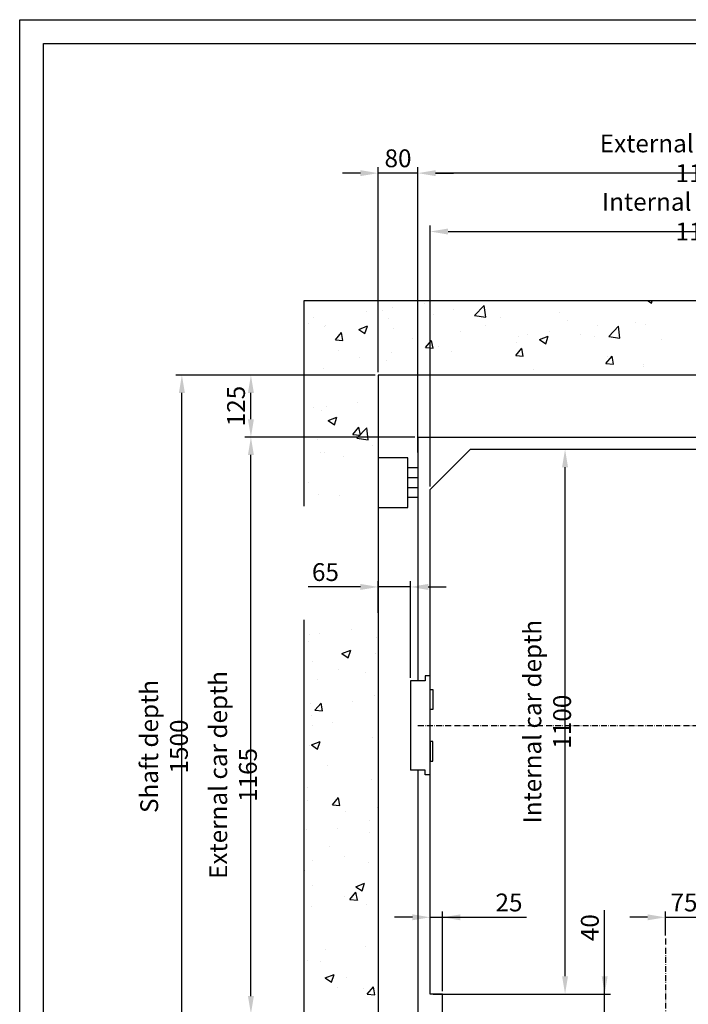
# Model space of a CAD drawing. Units: inches. Extents: x 56501 to 105112, y -4252 to 51329.
# Drawn here: x 58130 to 59480, y 27570 to 29558 of the extents above; entities that cross this region are included whole.
import ezdxf

# ---------------------------------------------------------------- set-up
doc = ezdxf.new("R2010")
doc.units = ezdxf.units.IN
doc.header["$MEASUREMENT"] = 0
doc.linetypes.add('ACAD_ISO10W100', pattern=[18.5, 12, -3, 0.5, -3])
doc.linetypes.add('CONTINUA', pattern=[0])
for name, color, linetype in [('ASSI', 3, 'ACAD_ISO10W100'), ('CABINA', 7, 'Continuous'), ('CAMPITURE', 1, 'Continuous'), ('CARTIGLIO', 7, 'CONTINUA'), ('MONTANTE', 7, 'Continuous'), ('STAFFONE', 1, 'Continuous')]:
    doc.layers.add(name, color=color, linetype=linetype)
doc.layers.add('QUOTE', color=1, linetype='Continuous', lineweight=15)
doc.styles.add('QUOTE', font='romans.shx', dxfattribs={"width": 0.8})
doc.dimstyles.new('GMV', dxfattribs={"dimscale": 12, "dimtxt": 3, "dimasz": 3, "dimexe": 1, "dimexo": 0.5, "dimgap": 1, "dimtad": 1, "dimdec": 1, "dimdsep": 46, "dimtxsty": 'QUOTE', "dimcen": 0, "dimclrt": 2, "dimadec": 0, "dimazin": 0, "dimtfac": 1, "dimtdec": 1, "dimtmove": 0, "dimatfit": 3, "dimfxl": 1, "dimtvp": 1, "dimtolj": 1, "dimarcsym": 0})

# ---------------------------------------------------------------- blocks, each defined once
blk = doc.blocks.new('*D5790')
at = {"layer": 'Defpoints', "color": 0}
for p in [(59230.9, 28690.6), (59978.6, 28690.6), (58983.6, 27590.6)]:
    blk.add_point(p, dxfattribs=at)
at = {"layer": 'QUOTE', "color": 0, "lineweight": -2}
for p, q in [((59972.6, 28690.6), (59218.9, 28690.6)), ((59230.9, 27626.6), (59230.9, 28654.6)), ((58989.6, 27590.6), (59242.9, 27590.6))]:
    blk.add_line(p, q, dxfattribs=at)
at = {"layer": 'QUOTE', "color": 0}
for points in [[(59236.9, 28654.6), (59224.9, 28654.6), (59230.9, 28690.6)], [(59224.9, 27626.6), (59236.9, 27626.6), (59230.9, 27590.6)]]:
    blk.add_solid(points, dxfattribs=at)
at = {"layer": 'QUOTE', "color": 2, "insert": (59194.9, 28140.7), "char_height": 36, "attachment_point": 5, "rotation": 90, "style": 'QUOTE'}
blk.add_mtext('Internal car depth \\A1;1100', dxfattribs=at)
blk = doc.blocks.new('*D5791')
at = {"layer": 'Defpoints', "color": 0}
for p in [(60058.6, 29130.6), (58958.6, 28609.6), (60058.6, 28611.1)]:
    blk.add_point(p, dxfattribs=at)
at = {"layer": 'QUOTE', "color": 0, "lineweight": -2}
for p, q in [((58958.6, 28615.6), (58958.6, 29142.6)), ((60058.6, 28617.1), (60058.6, 29142.6)), ((58994.6, 29130.6), (60022.6, 29130.6))]:
    blk.add_line(p, q, dxfattribs=at)
at = {"layer": 'QUOTE', "color": 0}
for points in [[(58994.6, 29136.6), (58994.6, 29124.6), (58958.6, 29130.6)], [(60022.6, 29124.6), (60022.6, 29136.6), (60058.6, 29130.6)]]:
    blk.add_solid(points, dxfattribs=at)
at = {"layer": 'QUOTE', "color": 2, "insert": (59508.6, 29160.6), "char_height": 36, "attachment_point": 5, "style": 'QUOTE'}
blk.add_mtext('Internal car width \\A1;1100', dxfattribs=at)
blk = doc.blocks.new('*D5792')
at = {"layer": 'Defpoints', "color": 0}
for p in [(58933.6, 29248.5), (60083.6, 28719.6), (58933.6, 28678.1)]:
    blk.add_point(p, dxfattribs=at)
at = {"layer": 'QUOTE', "color": 0, "lineweight": -2}
for p, q in [((58933.6, 28684.1), (58933.6, 29260.5)), ((60083.6, 28725.6), (60083.6, 29260.5)), ((60047.6, 29248.5), (58969.6, 29248.5))]:
    blk.add_line(p, q, dxfattribs=at)
at = {"layer": 'QUOTE', "color": 0}
for points in [[(58969.6, 29254.5), (58969.6, 29242.5), (58933.6, 29248.5)], [(60047.6, 29242.5), (60047.6, 29254.5), (60083.6, 29248.5)]]:
    blk.add_solid(points, dxfattribs=at)
at = {"layer": 'QUOTE', "color": 2, "insert": (59508.6, 29278.5), "char_height": 36, "attachment_point": 5, "style": 'QUOTE'}
blk.add_mtext('External car width \\A1;1150', dxfattribs=at)
blk = doc.blocks.new('*D5794')
at = {"layer": 'Defpoints', "color": 0}
for p in [(59508.6, 27745.6), (59433.6, 27702.7), (59508.6, 27670.7)]:
    blk.add_point(p, dxfattribs=at)
at = {"layer": 'QUOTE', "color": 0, "lineweight": -2}
for p, q in [((59397.6, 27745.6), (59361.6, 27745.6)), ((59433.6, 27708.7), (59433.6, 27757.6)), ((59433.6, 27745.6), (59508.6, 27745.6)), ((59508.6, 27676.7), (59508.6, 27757.6)), ((59544.6, 27745.6), (59580.6, 27745.6))]:
    blk.add_line(p, q, dxfattribs=at)
at = {"layer": 'QUOTE', "color": 0}
for points in [[(59397.6, 27739.6), (59397.6, 27751.6), (59433.6, 27745.6)], [(59544.6, 27751.6), (59544.6, 27739.6), (59508.6, 27745.6)]]:
    blk.add_solid(points, dxfattribs=at)
at = {"layer": 'QUOTE', "color": 2, "insert": (59471.1, 27775.6), "char_height": 36, "attachment_point": 5, "style": 'QUOTE'}
blk.add_mtext('\\A1;75', dxfattribs=at)
blk = doc.blocks.new('*D5795')
at = {"layer": 'Defpoints', "color": 0}
for p in [(58457.1, 28840.6), (58813.6, 28840.6), (58813.6, 27340.6)]:
    blk.add_point(p, dxfattribs=at)
at = {"layer": 'QUOTE', "color": 0, "lineweight": -2}
for p, q in [((58807.6, 28840.6), (58445.1, 28840.6)), ((58457.1, 27376.6), (58457.1, 28804.6)), ((58807.6, 27340.6), (58445.1, 27340.6))]:
    blk.add_line(p, q, dxfattribs=at)
at = {"layer": 'QUOTE', "color": 0}
for points in [[(58463.1, 28804.6), (58451.1, 28804.6), (58457.1, 28840.6)], [(58451.1, 27376.6), (58463.1, 27376.6), (58457.1, 27340.6)]]:
    blk.add_solid(points, dxfattribs=at)
at = {"layer": 'QUOTE', "color": 2, "insert": (58421.1, 28090.6), "char_height": 36, "attachment_point": 5, "rotation": 90, "style": 'QUOTE'}
blk.add_mtext('Shaft depth \\A1;1500', dxfattribs=at)
blk = doc.blocks.new('*D5796')
at = {"layer": 'Defpoints', "color": 0}
for p in [(58596.5, 28715.6), (58933.6, 28715.6), (58853.6, 27550.6)]:
    blk.add_point(p, dxfattribs=at)
at = {"layer": 'QUOTE', "color": 0, "lineweight": -2}
for p, q in [((58927.6, 28715.6), (58584.5, 28715.6)), ((58596.5, 27586.6), (58596.5, 28679.6)), ((58847.6, 27550.6), (58584.5, 27550.6))]:
    blk.add_line(p, q, dxfattribs=at)
at = {"layer": 'QUOTE', "color": 0}
for points in [[(58602.5, 28679.6), (58590.5, 28679.6), (58596.5, 28715.6)], [(58590.5, 27586.6), (58602.5, 27586.6), (58596.5, 27550.6)]]:
    blk.add_solid(points, dxfattribs=at)
at = {"layer": 'QUOTE', "color": 2, "insert": (58560.5, 28033.1), "char_height": 36, "attachment_point": 5, "rotation": 90, "style": 'QUOTE'}
blk.add_mtext('External car depth \\A1;1165', dxfattribs=at)
blk = doc.blocks.new('*D5797')
at = {"layer": 'Defpoints', "color": 0}
for p in [(58983.6, 27745.6), (58958.6, 27590.6), (58983.6, 27590.6)]:
    blk.add_point(p, dxfattribs=at)
at = {"layer": 'QUOTE', "color": 0, "lineweight": -2}
for p, q in [((58922.6, 27745.6), (58886.6, 27745.6)), ((58958.6, 27596.6), (58958.6, 27757.6)), ((58958.6, 27745.6), (58983.6, 27745.6)), ((58983.6, 27596.6), (58983.6, 27757.6)), ((58983.6, 27745.6), (59153.1, 27745.6)), ((59019.6, 27745.6), (59055.6, 27745.6))]:
    blk.add_line(p, q, dxfattribs=at)
at = {"layer": 'QUOTE', "color": 0}
for points in [[(58922.6, 27739.6), (58922.6, 27751.6), (58958.6, 27745.6)], [(59019.6, 27751.6), (59019.6, 27739.6), (58983.6, 27745.6)]]:
    blk.add_solid(points, dxfattribs=at)
at = {"layer": 'QUOTE', "color": 2, "insert": (59117.7, 27775.6), "char_height": 36, "attachment_point": 5, "style": 'QUOTE'}
blk.add_mtext('\\A1;25', dxfattribs=at)
blk = doc.blocks.new('*D5798')
at = {"layer": 'Defpoints', "color": 0}
for p in [(58958.6, 27590.6), (59310.9, 27590.6), (59045.6, 27550.6)]:
    blk.add_point(p, dxfattribs=at)
at = {"layer": 'QUOTE', "color": 0, "lineweight": -2}
for p, q in [((59310.9, 27590.6), (59310.9, 27760)), ((59310.9, 27626.6), (59310.9, 27662.6)), ((58964.6, 27590.6), (59322.9, 27590.6)), ((59310.9, 27550.6), (59310.9, 27590.6)), ((59051.6, 27550.6), (59322.9, 27550.6)), ((59310.9, 27514.6), (59310.9, 27478.6))]:
    blk.add_line(p, q, dxfattribs=at)
at = {"layer": 'QUOTE', "color": 0}
for points in [[(59304.9, 27626.6), (59316.9, 27626.6), (59310.9, 27590.6)], [(59316.9, 27514.6), (59304.9, 27514.6), (59310.9, 27550.6)]]:
    blk.add_solid(points, dxfattribs=at)
at = {"layer": 'QUOTE', "color": 2, "insert": (59280.9, 27724.7), "char_height": 36, "attachment_point": 5, "rotation": 90, "style": 'QUOTE'}
blk.add_mtext('\\A1;40', dxfattribs=at)
blk = doc.blocks.new('*D5802')
at = {"layer": 'Defpoints', "color": 0}
for p in [(58853.6, 28412.8), (58853.6, 28354.2), (58918.6, 28223.1)]:
    blk.add_point(p, dxfattribs=at)
at = {"layer": 'QUOTE', "color": 0, "lineweight": -2}
for p, q in [((58853.6, 28360.2), (58853.6, 28424.8)), ((58918.6, 28229.1), (58918.6, 28424.8)), ((58817.6, 28412.8), (58712.3, 28412.8)), ((58918.6, 28412.8), (58853.6, 28412.8)), ((58954.6, 28412.8), (58990.6, 28412.8))]:
    blk.add_line(p, q, dxfattribs=at)
at = {"layer": 'QUOTE', "color": 0}
for points in [[(58817.6, 28406.8), (58817.6, 28418.8), (58853.6, 28412.8)], [(58954.6, 28418.8), (58954.6, 28406.8), (58918.6, 28412.8)]]:
    blk.add_solid(points, dxfattribs=at)
at = {"layer": 'QUOTE', "color": 2, "insert": (58747, 28442.8), "char_height": 36, "attachment_point": 5, "style": 'QUOTE'}
blk.add_mtext('\\A1;65', dxfattribs=at)
blk = doc.blocks.new('A$C4FC428D3')
at = {"layer": 'CABINA'}
for p, q in [((0, 144.8), (5, 144.8)), ((0, 104.8), (0, 144.8)), ((5, 144.8), (5, 104.8)), ((5, 104.8), (0, 104.8)), ((5, 40), (0, 40)), ((0, 40), (0, 0)), ((5, 0), (5, 40)), ((0, 0), (5, 0))]:
    blk.add_line(p, q, dxfattribs=at)
blk = doc.blocks.new('*D5803')
at = {"layer": 'Defpoints', "color": 0}
for p in [(58853.6, 29248.5), (58853.6, 28840.6), (58933.6, 28730.6)]:
    blk.add_point(p, dxfattribs=at)
at = {"layer": 'QUOTE', "color": 0, "lineweight": -2}
for p, q in [((58853.6, 28846.6), (58853.6, 29260.5)), ((58933.6, 28736.6), (58933.6, 29260.5)), ((58817.6, 29248.5), (58781.6, 29248.5)), ((58933.6, 29248.5), (58853.6, 29248.5)), ((58969.6, 29248.5), (59005.6, 29248.5))]:
    blk.add_line(p, q, dxfattribs=at)
at = {"layer": 'QUOTE', "color": 0}
for points in [[(58817.6, 29242.5), (58817.6, 29254.5), (58853.6, 29248.5)], [(58969.6, 29254.5), (58969.6, 29242.5), (58933.6, 29248.5)]]:
    blk.add_solid(points, dxfattribs=at)
at = {"layer": 'QUOTE', "color": 2, "insert": (58893.6, 29278.5), "char_height": 36, "attachment_point": 5, "style": 'QUOTE'}
blk.add_mtext('\\A1;80', dxfattribs=at)
blk = doc.blocks.new('*D5804')
at = {"layer": 'Defpoints', "color": 0}
for p in [(58596.5, 28840.6), (58853.6, 28840.6), (58853.6, 28715.6)]:
    blk.add_point(p, dxfattribs=at)
at = {"layer": 'QUOTE', "color": 0, "lineweight": -2}
for p, q in [((58847.6, 28840.6), (58584.5, 28840.6)), ((58596.5, 28751.6), (58596.5, 28804.6)), ((58847.6, 28715.6), (58584.5, 28715.6))]:
    blk.add_line(p, q, dxfattribs=at)
at = {"layer": 'QUOTE', "color": 0}
for points in [[(58602.5, 28804.6), (58590.5, 28804.6), (58596.5, 28840.6)], [(58590.5, 28751.6), (58602.5, 28751.6), (58596.5, 28715.6)]]:
    blk.add_solid(points, dxfattribs=at)
at = {"layer": 'QUOTE', "color": 2, "insert": (58566.5, 28778.1), "char_height": 36, "attachment_point": 5, "rotation": 90, "style": 'QUOTE'}
blk.add_mtext('\\A1;125', dxfattribs=at)
blk = doc.blocks.new('CAVI FLEX')
at = {"layer": 'STAFFONE', "color": 3}
for p, q in [((0, 50), (0, -50)), ((60, 50), (0, 50)), ((60, -50), (60, 50)), ((80, 30), (60, 30)), ((80, 10), (60, 10)), ((80, -10), (60, -10)), ((80, -30), (60, -30)), ((0, -50), (60, -50))]:
    blk.add_line(p, q, dxfattribs=at)

msp = doc.modelspace()

# ---------------------------------------------------------------- hatches: boundary and pattern name
at = {"layer": 'CAMPITURE'}
h = msp.add_hatch(dxfattribs=at)
h.set_pattern_fill('AR-CONC', color=256, style=0)
h.set_pattern_definition([(50, (49891.88, 20665.64), (182.1847, -15.939), [19.05, -209.55]), (355, (49891.88, 20665.64), (-35.2428, 191.0566), [15.24, -167.64]), (100.451, (49907.06, 20664.32), (146.9425, 175.1167), [16.19, -178.09]), (46.1842, (49891.88, 20716.44), (271.079, -42.0423), [28.575, -314.325]), (96.6356, (49914.47, 20712.94), (237.404, 247.4256), [24.285, -267.135]), (351.184, (49891.88, 20716.44), (237.4046, 247.425), [22.86, -251.46]), (21, (49917.28, 20703.74), (151.6149, -102.2655), [19.05, -209.55]), (326, (49917.28, 20703.74), (61.802, 184.188), [15.24, -167.64]), (71.4514, (49929.91, 20695.22), (213.4165, 81.9229), [16.19, -178.09]), (37.5, (49891.88, 20665.645), (3.0886, 84.55504), [0, -165.608, 0, -170.18, 0, -168.275]), (7.5, (49891.88, 20665.645), (66.81966, 100.1806), [0, -97.028, 0, -161.798, 0, -64.135]), (327.5, (49835.24, 20665.645), (135.5906, -5.72874), [0, -63.5, 0, -198.12, 0, -262.89]), (317.5, (49809.84, 20665.64), (148.1292, 25.4265), [0, -82.55, 0, -131.572, 0, -186.69])])
h.paths.add_polyline_path([(59433.59647, 28990.5701), (58703.59644, 28990.5701), (58703.59644, 28576.0366), (58853.59644, 28576.0366), (58853.59644, 28673.30692), (58853.59644, 28840.5701), (59433.59647, 28840.5701)])
h.paths.add_polyline_path([(58853.59644, 28346.34299), (58703.59644, 28346.34299), (58703.59644, 27190.57016), (58863.59644, 27190.57016), (58863.59628, 27280.57016), (58863.59617, 27280.57016), (58863.59617, 27340.57016), (58853.59644, 27340.57016)])

# ---------------------------------------------------------------- linework, layer by layer
for p, q in [((60603.59647, 28990.5701), (58703.59644, 28990.5701)), ((58703.59644, 28990.5701), (58703.59644, 28576.0366)), ((60453.59647, 28840.5701), (58853.59644, 28840.5701)), ((58853.59644, 28840.5701), (58853.59644, 27190.57016)), ((58703.59644, 28346.34299), (58703.59644, 27190.57016)), ((58918.59647, 28223.07016), (58918.59647, 28043.07016)), ((58938.59647, 28223.07016), (58918.59647, 28223.07016)), ((58948.59647, 28223.07016), (58938.59647, 28223.07016)), ((58958.59647, 28233.07016), (58948.59647, 28233.07016)), ((58948.59647, 28233.07016), (58948.59647, 28223.07016)), ((58958.59647, 28033.07016), (58958.59647, 28233.07016)), ((58938.59647, 28043.07016), (58918.59647, 28043.07016)), ((58948.59647, 28043.07016), (58938.59647, 28043.07016)), ((58948.59647, 28033.07016), (58948.59647, 28043.07016)), ((58958.59647, 28033.07016), (58948.59647, 28033.07016))]:
    msp.add_line(p, q)
at = {"layer": 'ASSI'}
for p, q in [((58933.59647, 28133.07016), (60083.59647, 28133.07016)), ((59433.59647, 27702.6836), (59433.59647, 27247.1027))]:
    msp.add_line(p, q, dxfattribs=at)
at = {"layer": 'CABINA'}
for p, q in [((58933.59647, 28715.57016), (60083.59647, 28715.57016)), ((58933.59647, 28715.57016), (58933.59647, 28223.07016)), ((58958.59647, 28609.57016), (59039.59647, 28690.57016)), ((59978.59647, 28690.57016), (59039.59647, 28690.57016)), ((58958.59647, 27590.57016), (58958.59647, 28609.57016)), ((58933.59647, 28043.07016), (58933.59647, 27550.57016)), ((58983.59617, 27590.57016), (58958.59647, 27590.57016)), ((58983.59617, 27550.57016), (58983.59617, 27590.57016))]:
    msp.add_line(p, q, dxfattribs=at)
at = {"layer": 'CARTIGLIO'}
for p, q in [((58129.51803, 29558.40641), (61004.71803, 29558.40641)), ((58129.51803, 25502.40641), (58129.51803, 29558.40641)), ((58177.51803, 29510.40641), (60956.71803, 29510.40641)), ((58177.51803, 25650.40641), (58177.51803, 29510.40641))]:
    msp.add_line(p, q, dxfattribs=at)

# ---------------------------------------------------------------- block references
at = {"layer": 'MONTANTE'}
msp.add_blockref('CAVI FLEX', (58853.59644, 28623.30692), dxfattribs=at)
at = {"layer": 'QUOTE'}
msp.add_blockref('A$C4FC428D3', (58958.59647, 28060.68117), dxfattribs=at)

# ---------------------------------------------------------------- dimensions: what is measured, and where the dimension line sits
for base, p1, p2, text, picture, middle in [((58933.59647, 29248.47831), (60083.59647, 28719.57016), (58933.59647, 28678.07016), 'External car width <>', '*D5792', (59508.59647, 29248.47831)), ((60058.59647, 29130.58221), (58958.59647, 28609.57016), (60058.59647, 28611.07016), 'Internal car width <>', '*D5791', (59508.59647, 29130.58221))]:
    dim = msp.add_linear_dim(base=base, p1=p1, p2=p2, text=text, dimstyle='GMV', dxfattribs=at)
    dim.commit()
    dim.dimension.update_dxf_attribs({"geometry": picture, "text_midpoint": middle, "dimtype": 160})
for base, p1, p2, picture, middle in [((58853.59644, 29248.47831), (58933.59647, 28730.57016), (58853.59644, 28840.5701), '*D5803', (58893.59645, 29278.47831)), ((58853.59644, 28412.7515), (58918.59647, 28223.07016), (58853.59644, 28354.15575), '*D5802', (58746.96787, 28442.7515))]:
    dim = msp.add_linear_dim(base=base, p1=p1, p2=p2, dimstyle='GMV', dxfattribs=at)
    dim.commit()
    dim.dimension.update_dxf_attribs({"geometry": picture, "text_midpoint": middle})
for base, p1, p2, text, picture, middle in [((58457.08375, 28840.5701), (58813.59644, 27340.57016), (58813.59644, 28840.5701), 'Shaft depth <>', '*D5795', (58457.08375, 28090.57013)), ((58596.47803, 28715.57016), (58853.59644, 27550.57016), (58933.59647, 28715.57016), 'External car depth <>', '*D5796', (58596.47803, 28033.07016)), ((59230.85365, 28690.57016), (58983.59617, 27590.57016), (59978.59647, 28690.57016), 'Internal car depth <>', '*D5790', (59230.85365, 28140.72847))]:
    dim = msp.add_linear_dim(base=base, p1=p1, p2=p2, angle=90, text=text, dimstyle='GMV', dxfattribs=at)
    dim.commit()
    dim.dimension.update_dxf_attribs({"geometry": picture, "text_midpoint": middle, "dimtype": 160})
dim = msp.add_linear_dim(base=(58596.47803, 28840.5701), p1=(58853.59644, 28715.57016), p2=(58853.59644, 28840.5701), angle=90, dimstyle='GMV', dxfattribs=at)
dim.commit()
dim.dimension.update_dxf_attribs({"geometry": '*D5804', "text_midpoint": (58566.47803, 28778.07013)})
for base, p1, p2, picture, middle in [((58983.59617, 27745.60205), (58958.59647, 27590.57016), (58983.59617, 27590.57016), '*D5797', (59117.73903, 27745.60205)), ((59508.59647, 27745.60205), (59433.59647, 27702.6836), (59508.59647, 27670.66904), '*D5794', (59471.09647, 27745.60205))]:
    dim = msp.add_linear_dim(base=base, p1=p1, p2=p2, dimstyle='GMV', dxfattribs=at)
    dim.commit()
    dim.dimension.update_dxf_attribs({"geometry": picture, "text_midpoint": middle, "dimtype": 160})
dim = msp.add_linear_dim(base=(59310.85365, 27590.57016), p1=(59045.59617, 27550.57016), p2=(58958.59647, 27590.57016), angle=270, dimstyle='GMV', dxfattribs=at)
dim.commit()
dim.dimension.update_dxf_attribs({"geometry": '*D5798', "text_midpoint": (59310.85365, 27724.71301), "dimtype": 160})

doc.saveas('drawing.dxf')
